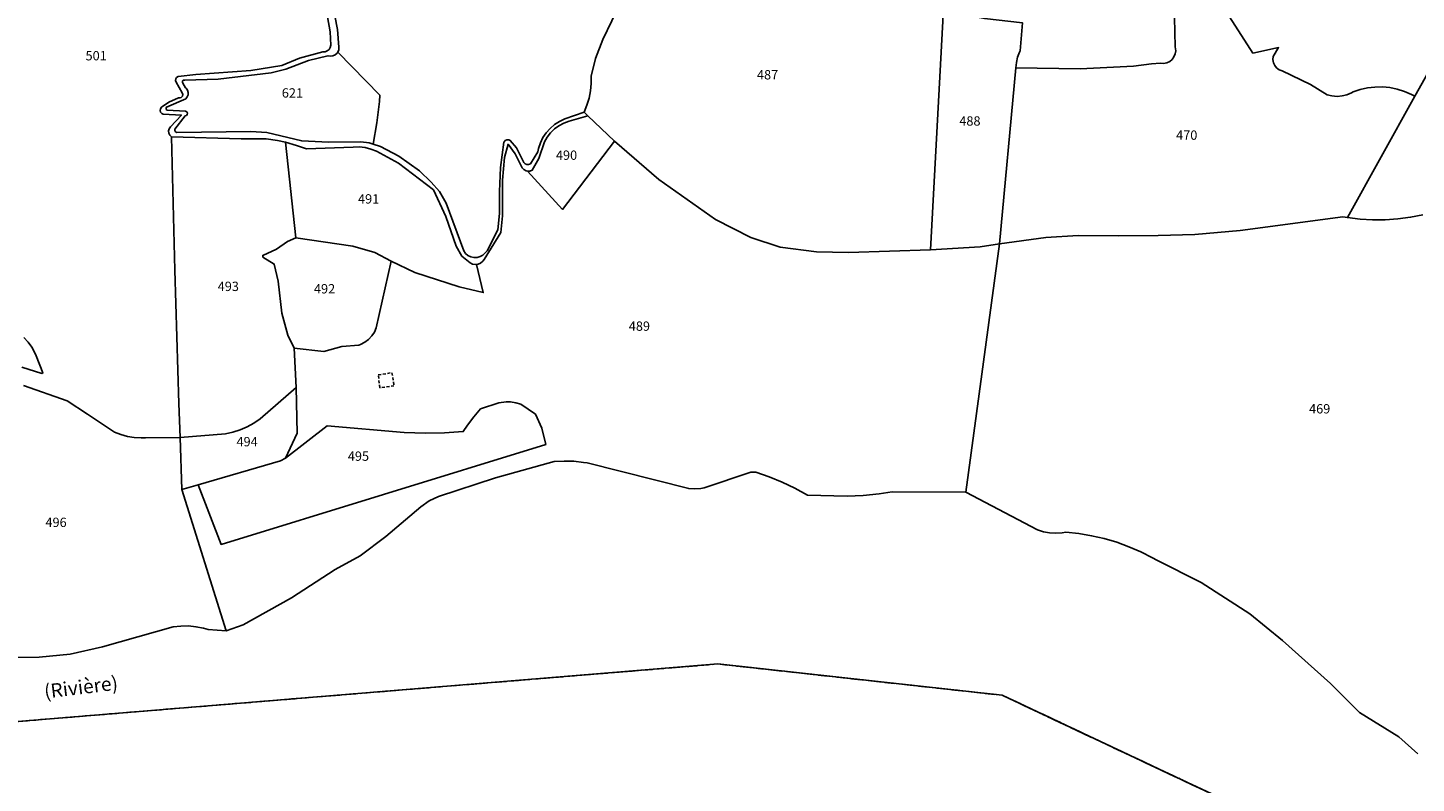
# Model space of a CAD drawing. Units: metres. Extents: x 1031564 to 1037216, y 6311527 to 6315982.
# Drawn here: x 1034573 to 1034870, y 6313734 to 6313895 of the extents above; entities that cross this region are included whole.
import ezdxf
from ezdxf.enums import TextEntityAlignment as Align

# ---------------------------------------------------------------- set-up
doc = ezdxf.new("R2010")
doc.units = ezdxf.units.M
for name, pattern in [('TOPO1', [1, 0.6, -0.4]), ('TOPO2', [2.4, 2, -0.4]), ('TOPO5', [5.4, 3, -1, 0.4, -1])]:
    doc.linetypes.add(name, pattern=pattern)
for name, color, linetype in [('ig_cad_detail_lineaire', 252, 'TOPO1'), ('ig_cad_divers_texte', 8, 'CONTINUOUS'), ('ig_cad_hydro', 140, 'CONTINUOUS'), ('ig_cad_lieudit', 7, 'ByLayer'), ('ig_cad_limcom', 1, 'TOPO5'), ('ig_cad_parcel', 3, 'CONTINUOUS'), ('ig_cad_parcel_num', 3, 'CONTINUOUS'), ('ig_cad_section', 20, 'TOPO2')]:
    doc.layers.add(name, color=color, linetype=linetype)
doc.styles.add('Times New Roman', font='times.ttf')

msp = doc.modelspace()

# ---------------------------------------------------------------- linework, layer by layer
at = {"layer": 'ig_cad_detail_lineaire'}
msp.add_lwpolyline([(1034650.81, 6313821.53), (1034651.24, 6313818.75), (1034648.22, 6313818.31), (1034647.88, 6313821.08), (1034650.81, 6313821.53)], dxfattribs=at)
at = {"layer": 'ig_cad_hydro'}
for points in [[(1034234.35, 6314042.29), (1034313.21, 6313987.37), (1034322.7, 6313885.76), (1034353.13, 6313844.44), (1034406.43, 6313789.86), (1034457.91, 6313754), (1034532.43, 6313743.71), (1034720.64, 6313759.16), (1034781.52, 6313752.47), (1034828.66, 6313730.29), (1034854.02, 6313699.28), (1034884.66, 6313718.06)], [(1034870.55, 6313739.93), (1034866.52, 6313743.53), (1034858.05, 6313748.78), (1034851.89, 6313754.98), (1034841.56, 6313764.2), (1034834.56, 6313769.88), (1034824.15, 6313776.62), (1034814.66, 6313781.38), (1034813.71, 6313781.9), (1034811.23, 6313783.17), (1034808.69, 6313784.27), (1034806.08, 6313785.22), (1034803.41, 6313786.01), (1034800.7, 6313786.63), (1034797.96, 6313787.1), (1034795.2, 6313787.38), (1034794.35, 6313787.24), (1034793.02, 6313787.14), (1034791.69, 6313787.21), (1034790.39, 6313787.45), (1034789.12, 6313787.86), (1034773.77, 6313795.97), (1034757.99, 6313796.05), (1034755.16, 6313795.62), (1034751.76, 6313795.27), (1034748.34, 6313795.08), (1034739.82, 6313795.3), (1034737.13, 6313796.78), (1034734.39, 6313798.09), (1034731.59, 6313799.25), (1034728.73, 6313800.25), (1034727.7, 6313800.22), (1034717.7, 6313796.89), (1034716.98, 6313796.75), (1034715.68, 6313796.66), (1034714.38, 6313796.72), (1034692.62, 6313802.22), (1034691.85, 6313802.34), (1034689.77, 6313802.56), (1034687.66, 6313802.6), (1034685.55, 6313802.49), (1034673.01, 6313799.01), (1034660.78, 6313795.06), (1034658.79, 6313794.11), (1034656.96, 6313792.83), (1034649.48, 6313786.47), (1034644, 6313782.33), (1034638.67, 6313779.38), (1034629.25, 6313773.35), (1034618.96, 6313767.57), (1034615.28, 6313766.29), (1034611.46, 6313766.52), (1034610.4, 6313766.82), (1034608.81, 6313767.15), (1034607.21, 6313767.31), (1034605.57, 6313767.29), (1034603.96, 6313767.11), (1034588.8, 6313762.85), (1034581.86, 6313761.25), (1034575.23, 6313760.63), (1034562.75, 6313760.57)]]:
    msp.add_lwpolyline(points, dxfattribs=at)
at = {"layer": 'ig_cad_lieudit'}
msp.add_lwpolyline([(1034532.43, 6313743.71), (1034720.64, 6313759.16), (1034781.52, 6313752.47), (1034828.66, 6313730.29)], dxfattribs=at)
at = {"layer": 'ig_cad_limcom'}
msp.add_lwpolyline([(1034234.35, 6314042.29), (1034313.21, 6313987.37), (1034322.7, 6313885.76), (1034353.13, 6313844.44), (1034406.43, 6313789.86), (1034457.91, 6313754), (1034532.43, 6313743.71), (1034720.64, 6313759.16), (1034781.52, 6313752.47), (1034828.66, 6313730.29), (1034854.02, 6313699.28), (1034965.44, 6313512.25), (1035160.34, 6313433.14), (1035194.03, 6313388.56), (1035256.64, 6313328.48), (1035435.59, 6313202.96), (1035516.86, 6313083.5), (1035524.33, 6313068.28), (1035525.83, 6313065.35), (1035527.1, 6313062.62), (1035677.08, 6312756.78)], dxfattribs=at)
msp.add_lwpolyline([(1034234.35, 6314042.29), (1034313.21, 6313987.37), (1034322.7, 6313885.76), (1034353.13, 6313844.44), (1034406.43, 6313789.86), (1034457.91, 6313754), (1034532.43, 6313743.71), (1034720.64, 6313759.16), (1034781.52, 6313752.47), (1034828.66, 6313730.29), (1034854.02, 6313699.28), (1034965.44, 6313512.25), (1035160.34, 6313433.14), (1035194.03, 6313388.56), (1035256.64, 6313328.48), (1035435.59, 6313202.96), (1035516.86, 6313083.5), (1035524.33, 6313068.28), (1035525.83, 6313065.35), (1035527.1, 6313062.62), (1035677.08, 6312756.78)], dxfattribs=at)
msp.add_lwpolyline([(1034234.35, 6314042.29), (1034313.21, 6313987.37), (1034322.7, 6313885.76), (1034353.13, 6313844.44), (1034406.43, 6313789.86), (1034457.91, 6313754), (1034532.43, 6313743.71), (1034720.64, 6313759.16), (1034781.52, 6313752.47), (1034828.66, 6313730.29), (1034854.02, 6313699.28), (1034965.44, 6313512.25), (1035160.34, 6313433.14), (1035194.03, 6313388.56), (1035256.64, 6313328.48), (1035435.59, 6313202.96), (1035516.86, 6313083.5), (1035524.33, 6313068.28), (1035525.83, 6313065.35), (1035527.1, 6313062.62), (1035677.08, 6312756.78)], dxfattribs=at)
msp.add_lwpolyline([(1034234.35, 6314042.29), (1034313.21, 6313987.37), (1034322.7, 6313885.76), (1034353.13, 6313844.44), (1034406.43, 6313789.86), (1034457.91, 6313754), (1034532.43, 6313743.71), (1034720.64, 6313759.16), (1034781.52, 6313752.47), (1034828.66, 6313730.29), (1034854.02, 6313699.28), (1034965.44, 6313512.25), (1035160.34, 6313433.14), (1035194.03, 6313388.56), (1035256.64, 6313328.48), (1035435.59, 6313202.96), (1035516.86, 6313083.5), (1035524.33, 6313068.28), (1035525.83, 6313065.35), (1035527.1, 6313062.62), (1035677.08, 6312756.78)], dxfattribs=at)
msp.add_lwpolyline([(1034234.35, 6314042.29), (1034313.21, 6313987.37), (1034322.7, 6313885.76), (1034353.13, 6313844.44), (1034406.43, 6313789.86), (1034457.91, 6313754), (1034532.43, 6313743.71), (1034720.64, 6313759.16), (1034781.52, 6313752.47), (1034828.66, 6313730.29), (1034854.02, 6313699.28), (1034965.44, 6313512.25), (1035160.34, 6313433.14), (1035194.03, 6313388.56), (1035256.64, 6313328.48), (1035435.59, 6313202.96), (1035516.86, 6313083.5), (1035524.33, 6313068.28), (1035525.83, 6313065.35), (1035527.1, 6313062.62), (1035677.08, 6312756.78)], dxfattribs=at)
msp.add_lwpolyline([(1034234.35, 6314042.29), (1034313.21, 6313987.37), (1034322.7, 6313885.76), (1034353.13, 6313844.44), (1034406.43, 6313789.86), (1034457.91, 6313754), (1034532.43, 6313743.71), (1034720.64, 6313759.16), (1034781.52, 6313752.47), (1034828.66, 6313730.29), (1034854.02, 6313699.28), (1034965.44, 6313512.25), (1035160.34, 6313433.14), (1035194.03, 6313388.56), (1035256.64, 6313328.48), (1035435.59, 6313202.96), (1035516.86, 6313083.5), (1035524.33, 6313068.28), (1035525.83, 6313065.35), (1035527.1, 6313062.62), (1035677.08, 6312756.78)], dxfattribs=at)
msp.add_lwpolyline([(1034234.35, 6314042.29), (1034313.21, 6313987.37), (1034322.7, 6313885.76), (1034353.13, 6313844.44), (1034406.43, 6313789.86), (1034457.91, 6313754), (1034532.43, 6313743.71), (1034720.64, 6313759.16), (1034781.52, 6313752.47), (1034828.66, 6313730.29), (1034854.02, 6313699.28), (1034965.44, 6313512.25), (1035160.34, 6313433.14), (1035194.03, 6313388.56), (1035256.64, 6313328.48), (1035435.59, 6313202.96), (1035516.86, 6313083.5), (1035524.33, 6313068.28), (1035525.83, 6313065.35), (1035527.1, 6313062.62), (1035677.08, 6312756.78)], dxfattribs=at)
msp.add_lwpolyline([(1034234.35, 6314042.29), (1034313.21, 6313987.37), (1034322.7, 6313885.76), (1034353.13, 6313844.44), (1034406.43, 6313789.86), (1034457.91, 6313754), (1034532.43, 6313743.71), (1034720.64, 6313759.16), (1034781.52, 6313752.47), (1034828.66, 6313730.29), (1034854.02, 6313699.28), (1034965.44, 6313512.25), (1035160.34, 6313433.14), (1035194.03, 6313388.56), (1035256.64, 6313328.48), (1035435.59, 6313202.96), (1035516.86, 6313083.5), (1035524.33, 6313068.28), (1035525.83, 6313065.35), (1035527.1, 6313062.62), (1035677.08, 6312756.78)], dxfattribs=at)
msp.add_lwpolyline([(1034234.35, 6314042.29), (1034313.21, 6313987.37), (1034322.7, 6313885.76), (1034353.13, 6313844.44), (1034406.43, 6313789.86), (1034457.91, 6313754), (1034532.43, 6313743.71), (1034720.64, 6313759.16), (1034781.52, 6313752.47), (1034828.66, 6313730.29), (1034854.02, 6313699.28), (1034965.44, 6313512.25), (1035160.34, 6313433.14), (1035194.03, 6313388.56), (1035256.64, 6313328.48), (1035435.59, 6313202.96), (1035516.86, 6313083.5), (1035524.33, 6313068.28), (1035525.83, 6313065.35), (1035527.1, 6313062.62), (1035677.08, 6312756.78)], dxfattribs=at)
msp.add_lwpolyline([(1034234.35, 6314042.29), (1034313.21, 6313987.37), (1034322.7, 6313885.76), (1034353.13, 6313844.44), (1034406.43, 6313789.86), (1034457.91, 6313754), (1034532.43, 6313743.71), (1034720.64, 6313759.16), (1034781.52, 6313752.47), (1034828.66, 6313730.29), (1034854.02, 6313699.28), (1034965.44, 6313512.25), (1035160.34, 6313433.14), (1035194.03, 6313388.56), (1035256.64, 6313328.48), (1035435.59, 6313202.96), (1035516.86, 6313083.5), (1035524.33, 6313068.28), (1035525.83, 6313065.35), (1035527.1, 6313062.62), (1035677.08, 6312756.78)], dxfattribs=at)
msp.add_lwpolyline([(1034234.35, 6314042.29), (1034313.21, 6313987.37), (1034322.7, 6313885.76), (1034353.13, 6313844.44), (1034406.43, 6313789.86), (1034457.91, 6313754), (1034532.43, 6313743.71), (1034720.64, 6313759.16), (1034781.52, 6313752.47), (1034828.66, 6313730.29), (1034854.02, 6313699.28), (1034965.44, 6313512.25), (1035160.34, 6313433.14), (1035194.03, 6313388.56), (1035256.64, 6313328.48), (1035435.59, 6313202.96), (1035516.86, 6313083.5), (1035524.33, 6313068.28), (1035525.83, 6313065.35), (1035527.1, 6313062.62), (1035677.08, 6312756.78)], dxfattribs=at)
msp.add_lwpolyline([(1034234.35, 6314042.29), (1034313.21, 6313987.37), (1034322.7, 6313885.76), (1034353.13, 6313844.44), (1034406.43, 6313789.86), (1034457.91, 6313754), (1034532.43, 6313743.71), (1034720.64, 6313759.16), (1034781.52, 6313752.47), (1034828.66, 6313730.29), (1034854.02, 6313699.28), (1034965.44, 6313512.25), (1035160.34, 6313433.14), (1035194.03, 6313388.56), (1035256.64, 6313328.48), (1035435.59, 6313202.96), (1035516.86, 6313083.5), (1035524.33, 6313068.28), (1035525.83, 6313065.35), (1035527.1, 6313062.62), (1035677.08, 6312756.78)], dxfattribs=at)
msp.add_lwpolyline([(1034234.35, 6314042.29), (1034313.21, 6313987.37), (1034322.7, 6313885.76), (1034353.13, 6313844.44), (1034406.43, 6313789.86), (1034457.91, 6313754), (1034532.43, 6313743.71), (1034720.64, 6313759.16), (1034781.52, 6313752.47), (1034828.66, 6313730.29), (1034854.02, 6313699.28), (1034965.44, 6313512.25), (1035160.34, 6313433.14), (1035194.03, 6313388.56), (1035256.64, 6313328.48), (1035435.59, 6313202.96), (1035516.86, 6313083.5), (1035524.33, 6313068.28), (1035525.83, 6313065.35), (1035527.1, 6313062.62), (1035677.08, 6312756.78)], dxfattribs=at)
msp.add_lwpolyline([(1034234.35, 6314042.29), (1034313.21, 6313987.37), (1034322.7, 6313885.76), (1034353.13, 6313844.44), (1034406.43, 6313789.86), (1034457.91, 6313754), (1034532.43, 6313743.71), (1034720.64, 6313759.16), (1034781.52, 6313752.47), (1034828.66, 6313730.29), (1034854.02, 6313699.28), (1034965.44, 6313512.25), (1035160.34, 6313433.14), (1035194.03, 6313388.56), (1035256.64, 6313328.48), (1035435.59, 6313202.96), (1035516.86, 6313083.5), (1035524.33, 6313068.28), (1035525.83, 6313065.35), (1035527.1, 6313062.62), (1035677.08, 6312756.78)], dxfattribs=at)
msp.add_lwpolyline([(1034234.35, 6314042.29), (1034313.21, 6313987.37), (1034322.7, 6313885.76), (1034353.13, 6313844.44), (1034406.43, 6313789.86), (1034457.91, 6313754), (1034532.43, 6313743.71), (1034720.64, 6313759.16), (1034781.52, 6313752.47), (1034828.66, 6313730.29), (1034854.02, 6313699.28), (1034965.44, 6313512.25), (1035160.34, 6313433.14), (1035194.03, 6313388.56), (1035256.64, 6313328.48), (1035435.59, 6313202.96), (1035516.86, 6313083.5), (1035524.33, 6313068.28), (1035525.83, 6313065.35), (1035527.1, 6313062.62), (1035677.08, 6312756.78)], dxfattribs=at)
msp.add_lwpolyline([(1034234.35, 6314042.29), (1034313.21, 6313987.37), (1034322.7, 6313885.76), (1034353.13, 6313844.44), (1034406.43, 6313789.86), (1034457.91, 6313754), (1034532.43, 6313743.71), (1034720.64, 6313759.16), (1034781.52, 6313752.47), (1034828.66, 6313730.29), (1034854.02, 6313699.28), (1034965.44, 6313512.25), (1035160.34, 6313433.14), (1035194.03, 6313388.56), (1035256.64, 6313328.48), (1035435.59, 6313202.96), (1035516.86, 6313083.5), (1035524.33, 6313068.28), (1035525.83, 6313065.35), (1035527.1, 6313062.62), (1035677.08, 6312756.78)], dxfattribs=at)
msp.add_lwpolyline([(1034234.35, 6314042.29), (1034313.21, 6313987.37), (1034322.7, 6313885.76), (1034353.13, 6313844.44), (1034406.43, 6313789.86), (1034457.91, 6313754), (1034532.43, 6313743.71), (1034720.64, 6313759.16), (1034781.52, 6313752.47), (1034828.66, 6313730.29), (1034854.02, 6313699.28), (1034965.44, 6313512.25), (1035160.34, 6313433.14), (1035194.03, 6313388.56), (1035256.64, 6313328.48), (1035435.59, 6313202.96), (1035516.86, 6313083.5), (1035524.33, 6313068.28), (1035525.83, 6313065.35), (1035527.1, 6313062.62), (1035677.08, 6312756.78)], dxfattribs=at)
msp.add_lwpolyline([(1034234.35, 6314042.29), (1034313.21, 6313987.37), (1034322.7, 6313885.76), (1034353.13, 6313844.44), (1034406.43, 6313789.86), (1034457.91, 6313754), (1034532.43, 6313743.71), (1034720.64, 6313759.16), (1034781.52, 6313752.47), (1034828.66, 6313730.29), (1034854.02, 6313699.28), (1034965.44, 6313512.25), (1035160.34, 6313433.14), (1035194.03, 6313388.56), (1035256.64, 6313328.48), (1035435.59, 6313202.96), (1035516.86, 6313083.5), (1035524.33, 6313068.28), (1035525.83, 6313065.35), (1035527.1, 6313062.62), (1035677.08, 6312756.78)], dxfattribs=at)
msp.add_lwpolyline([(1034234.35, 6314042.29), (1034313.21, 6313987.37), (1034322.7, 6313885.76), (1034353.13, 6313844.44), (1034406.43, 6313789.86), (1034457.91, 6313754), (1034532.43, 6313743.71), (1034720.64, 6313759.16), (1034781.52, 6313752.47), (1034828.66, 6313730.29), (1034854.02, 6313699.28), (1034965.44, 6313512.25), (1035160.34, 6313433.14), (1035194.03, 6313388.56), (1035256.64, 6313328.48), (1035435.59, 6313202.96), (1035516.86, 6313083.5), (1035524.33, 6313068.28), (1035525.83, 6313065.35), (1035527.1, 6313062.62), (1035677.08, 6312756.78)], dxfattribs=at)
msp.add_lwpolyline([(1034234.35, 6314042.29), (1034313.21, 6313987.37), (1034322.7, 6313885.76), (1034353.13, 6313844.44), (1034406.43, 6313789.86), (1034457.91, 6313754), (1034532.43, 6313743.71), (1034720.64, 6313759.16), (1034781.52, 6313752.47), (1034828.66, 6313730.29), (1034854.02, 6313699.28), (1034965.44, 6313512.25), (1035160.34, 6313433.14), (1035194.03, 6313388.56), (1035256.64, 6313328.48), (1035435.59, 6313202.96), (1035516.86, 6313083.5), (1035524.33, 6313068.28), (1035525.83, 6313065.35), (1035527.1, 6313062.62), (1035677.08, 6312756.78)], dxfattribs=at)
msp.add_lwpolyline([(1034234.35, 6314042.29), (1034313.21, 6313987.37), (1034322.7, 6313885.76), (1034353.13, 6313844.44), (1034406.43, 6313789.86), (1034457.91, 6313754), (1034532.43, 6313743.71), (1034720.64, 6313759.16), (1034781.52, 6313752.47), (1034828.66, 6313730.29), (1034854.02, 6313699.28), (1034965.44, 6313512.25), (1035160.34, 6313433.14), (1035194.03, 6313388.56), (1035256.64, 6313328.48), (1035435.59, 6313202.96), (1035516.86, 6313083.5), (1035524.33, 6313068.28), (1035525.83, 6313065.35), (1035527.1, 6313062.62), (1035677.08, 6312756.78)], dxfattribs=at)
msp.add_lwpolyline([(1034234.35, 6314042.29), (1034313.21, 6313987.37), (1034322.7, 6313885.76), (1034353.13, 6313844.44), (1034406.43, 6313789.86), (1034457.91, 6313754), (1034532.43, 6313743.71), (1034720.64, 6313759.16), (1034781.52, 6313752.47), (1034828.66, 6313730.29), (1034854.02, 6313699.28), (1034965.44, 6313512.25), (1035160.34, 6313433.14), (1035194.03, 6313388.56), (1035256.64, 6313328.48), (1035435.59, 6313202.96), (1035516.86, 6313083.5), (1035524.33, 6313068.28), (1035525.83, 6313065.35), (1035527.1, 6313062.62), (1035677.08, 6312756.78)], dxfattribs=at)
msp.add_lwpolyline([(1034234.35, 6314042.29), (1034313.21, 6313987.37), (1034322.7, 6313885.76), (1034353.13, 6313844.44), (1034406.43, 6313789.86), (1034457.91, 6313754), (1034532.43, 6313743.71), (1034720.64, 6313759.16), (1034781.52, 6313752.47), (1034828.66, 6313730.29), (1034854.02, 6313699.28), (1034965.44, 6313512.25), (1035160.34, 6313433.14), (1035194.03, 6313388.56), (1035256.64, 6313328.48), (1035435.59, 6313202.96), (1035516.86, 6313083.5), (1035524.33, 6313068.28), (1035525.83, 6313065.35), (1035527.1, 6313062.62), (1035677.08, 6312756.78)], dxfattribs=at)
msp.add_lwpolyline([(1034234.35, 6314042.29), (1034313.21, 6313987.37), (1034322.7, 6313885.76), (1034353.13, 6313844.44), (1034406.43, 6313789.86), (1034457.91, 6313754), (1034532.43, 6313743.71), (1034720.64, 6313759.16), (1034781.52, 6313752.47), (1034828.66, 6313730.29), (1034854.02, 6313699.28), (1034965.44, 6313512.25), (1035160.34, 6313433.14), (1035194.03, 6313388.56), (1035256.64, 6313328.48), (1035435.59, 6313202.96), (1035516.86, 6313083.5), (1035524.33, 6313068.28), (1035525.83, 6313065.35), (1035527.1, 6313062.62), (1035677.08, 6312756.78)], dxfattribs=at)
msp.add_lwpolyline([(1034234.35, 6314042.29), (1034313.21, 6313987.37), (1034322.7, 6313885.76), (1034353.13, 6313844.44), (1034406.43, 6313789.86), (1034457.91, 6313754), (1034532.43, 6313743.71), (1034720.64, 6313759.16), (1034781.52, 6313752.47), (1034828.66, 6313730.29), (1034854.02, 6313699.28), (1034965.44, 6313512.25), (1035160.34, 6313433.14), (1035194.03, 6313388.56), (1035256.64, 6313328.48), (1035435.59, 6313202.96), (1035516.86, 6313083.5), (1035524.33, 6313068.28), (1035525.83, 6313065.35), (1035527.1, 6313062.62), (1035677.08, 6312756.78)], dxfattribs=at)
msp.add_lwpolyline([(1034234.35, 6314042.29), (1034313.21, 6313987.37), (1034322.7, 6313885.76), (1034353.13, 6313844.44), (1034406.43, 6313789.86), (1034457.91, 6313754), (1034532.43, 6313743.71), (1034720.64, 6313759.16), (1034781.52, 6313752.47), (1034828.66, 6313730.29), (1034854.02, 6313699.28), (1034965.44, 6313512.25), (1035160.34, 6313433.14), (1035194.03, 6313388.56), (1035256.64, 6313328.48), (1035435.59, 6313202.96), (1035516.86, 6313083.5), (1035524.33, 6313068.28), (1035525.83, 6313065.35), (1035527.1, 6313062.62), (1035677.08, 6312756.78)], dxfattribs=at)
at = {"layer": 'ig_cad_parcel'}
for points in [[(1034635.86, 6313904.22), (1034637.59, 6313894.51), (1034637.71, 6313891.66), (1034637.6, 6313891.17), (1034637.34, 6313890.75), (1034636.95, 6313890.44), (1034636.48, 6313890.27), (1034635.98, 6313890.27), (1034630.99, 6313888.89), (1034627.19, 6313887.31), (1034620.6, 6313886.26), (1034608.82, 6313885.41), (1034604.99, 6313884.96), (1034604.68, 6313884.78), (1034604.47, 6313884.48), (1034604.43, 6313884.12), (1034604.54, 6313883.78), (1034605.89, 6313881.47), (1034605.98, 6313881.12), (1034605.91, 6313880.77), (1034605.68, 6313880.5), (1034605.36, 6313880.37), (1034605.08, 6313880.36), (1034603.01, 6313879.49), (1034601.43, 6313878.36), (1034601.21, 6313878.06), (1034601.13, 6313877.68), (1034601.23, 6313877.33), (1034601.47, 6313877.04), (1034601.81, 6313876.88), (1034605.69, 6313876.71), (1034603.34, 6313874.2), (1034603.08, 6313873.79), (1034602.96, 6313873.32), (1034603, 6313872.84), (1034603.21, 6313872.4), (1034603.59, 6313872.04), (1034604.3, 6313843.51), (1034605.18, 6313814.97), (1034605.43, 6313807.68), (1034598.02, 6313807.6), (1034597.05, 6313807.56), (1034595.58, 6313807.63), (1034594.14, 6313807.86), (1034592.73, 6313808.27), (1034591.38, 6313808.83), (1034585.56, 6313812.69), (1034581.19, 6313815.53), (1034571.9, 6313818.8)], [(1034699.83, 6313900.85), (1034695.99, 6313892.87), (1034694.44, 6313888.81), (1034693.48, 6313885.04), (1034693.5, 6313883.46), (1034693.37, 6313881.87), (1034693.06, 6313880.31), (1034692.58, 6313878.79), (1034691.95, 6313877.33), (1034687.82, 6313875.87), (1034686.69, 6313875.34), (1034685.63, 6313874.66), (1034684.69, 6313873.84), (1034683.85, 6313872.91), (1034683.16, 6313871.87), (1034682.61, 6313870.76), (1034682.21, 6313869.57), (1034682.05, 6313868.82), (1034680.45, 6313866.25), (1034680.09, 6313866.09), (1034679.69, 6313866.09), (1034679.32, 6313866.24), (1034679.05, 6313866.57), (1034677.46, 6313869.66), (1034676.15, 6313871.27), (1034675.81, 6313871.43), (1034675.43, 6313871.42), (1034675.08, 6313871.26), (1034674.84, 6313870.96), (1034674.8, 6313870.87), (1034674.09, 6313865.5), (1034673.81, 6313860.36), (1034673.86, 6313855.6), (1034673.51, 6313852.1), (1034671.2, 6313847.61), (1034670.28, 6313846.73), (1034669.69, 6313846.39), (1034669.04, 6313846.2), (1034668.36, 6313846.18), (1034667.7, 6313846.33), (1034667.09, 6313846.63), (1034666.59, 6313847.08), (1034666.19, 6313847.63), (1034662.4, 6313857.84), (1034660.96, 6313860.37), (1034659.18, 6313862.32), (1034656.67, 6313864.74), (1034652.25, 6313867.9), (1034648.32, 6313869.96), (1034646.81, 6313870.46), (1034647.54, 6313875.01), (1034648.11, 6313879.59), (1034648.24, 6313880.95), (1034639.2, 6313890.18), (1034639.4, 6313890.69), (1034639.44, 6313891.23), (1034639.14, 6313895.01), (1034637.9, 6313901.21)], [(1034699.83, 6313900.85), (1034695.99, 6313892.87), (1034694.44, 6313888.81), (1034693.48, 6313885.04), (1034693.5, 6313883.46), (1034693.37, 6313881.87), (1034693.06, 6313880.31), (1034692.58, 6313878.79), (1034691.95, 6313877.33), (1034692.74, 6313876.51), (1034698.5, 6313871.08), (1034707.95, 6313862.9), (1034720.15, 6313854.34), (1034727.69, 6313850.48), (1034733.95, 6313848.44), (1034741.75, 6313847.41), (1034748.6, 6313847.24), (1034766.19, 6313847.85), (1034768.94, 6313899.42)], [(1034830.25, 6313897.74), (1034835.26, 6313889.99), (1034840.76, 6313891.15), (1034839.61, 6313889.23), (1034839.54, 6313888.57), (1034839.65, 6313887.92), (1034839.91, 6313887.32), (1034840.33, 6313886.8), (1034840.86, 6313886.41), (1034841.48, 6313886.16), (1034847.55, 6313883.24), (1034851.14, 6313881.04), (1034852.19, 6313880.8), (1034853.27, 6313880.71), (1034854.34, 6313880.8), (1034855.38, 6313881.06), (1034856.37, 6313881.48), (1034856.7, 6313881.65), (1034858.22, 6313882.17), (1034859.79, 6313882.53), (1034861.39, 6313882.71), (1034863, 6313882.72), (1034864.6, 6313882.58), (1034866.18, 6313882.25), (1034867.72, 6313881.77), (1034869.19, 6313881.14), (1034869.92, 6313880.74), (1034855.51, 6313854.76), (1034854.48, 6313854.93), (1034832.53, 6313852.01), (1034822.84, 6313851.15), (1034814.92, 6313850.93), (1034806.36, 6313850.86), (1034797.8, 6313850.95), (1034790.9, 6313850.49), (1034780.94, 6313849.1), (1034784.49, 6313886.84), (1034798.24, 6313886.61), (1034809.66, 6313887.18), (1034813.52, 6313887.66), (1034815.43, 6313887.79), (1034816.12, 6313887.75), (1034816.79, 6313887.89), (1034817.42, 6313888.18), (1034817.94, 6313888.62), (1034818.34, 6313889.18), (1034818.6, 6313889.81), (1034818.7, 6313890.49), (1034818.59, 6313891.29), (1034818.36, 6313900.73)], [(1034818.36, 6313900.73), (1034818.59, 6313891.29), (1034818.7, 6313890.49), (1034818.6, 6313889.81), (1034818.34, 6313889.18), (1034817.94, 6313888.62), (1034817.42, 6313888.18), (1034816.79, 6313887.89), (1034816.12, 6313887.75), (1034815.43, 6313887.79), (1034813.52, 6313887.66), (1034809.66, 6313887.18), (1034798.24, 6313886.61), (1034784.49, 6313886.84), (1034784.57, 6313887.98), (1034784.82, 6313889.1), (1034785.23, 6313890.17), (1034785.37, 6313890.47), (1034785.9, 6313896.45)], [(1034877.61, 6313894.34), (1034869.92, 6313880.74), (1034869.19, 6313881.14), (1034867.72, 6313881.77), (1034866.18, 6313882.25), (1034864.6, 6313882.58), (1034863, 6313882.72), (1034861.39, 6313882.71), (1034859.79, 6313882.53), (1034858.22, 6313882.17), (1034856.7, 6313881.65), (1034856.37, 6313881.48), (1034855.38, 6313881.06), (1034854.34, 6313880.8), (1034853.27, 6313880.71), (1034852.19, 6313880.8), (1034851.14, 6313881.04), (1034847.55, 6313883.24), (1034841.48, 6313886.16), (1034840.86, 6313886.41), (1034840.33, 6313886.8), (1034839.91, 6313887.32), (1034839.65, 6313887.92), (1034839.54, 6313888.57), (1034839.61, 6313889.23), (1034840.76, 6313891.15), (1034835.26, 6313889.99), (1034830.25, 6313897.74)], [(1034871.66, 6313855.37), (1034869.01, 6313854.84), (1034866.31, 6313854.49), (1034863.61, 6313854.3), (1034860.9, 6313854.29), (1034858.19, 6313854.44), (1034855.51, 6313854.76), (1034869.92, 6313880.74), (1034877.61, 6313894.34)], [(1034871.66, 6313855.37), (1034869.01, 6313854.84), (1034866.31, 6313854.49), (1034863.61, 6313854.3), (1034860.9, 6313854.29), (1034858.19, 6313854.44), (1034855.51, 6313854.76), (1034854.48, 6313854.93), (1034832.53, 6313852.01), (1034822.84, 6313851.15), (1034814.92, 6313850.93), (1034806.36, 6313850.86), (1034797.8, 6313850.95), (1034790.9, 6313850.49), (1034780.94, 6313849.1), (1034773.77, 6313795.97), (1034789.12, 6313787.86), (1034790.39, 6313787.45), (1034791.69, 6313787.21), (1034793.02, 6313787.14), (1034794.35, 6313787.24), (1034795.2, 6313787.38), (1034797.96, 6313787.1), (1034800.7, 6313786.63), (1034803.41, 6313786.01), (1034806.08, 6313785.22), (1034808.69, 6313784.27), (1034811.23, 6313783.17), (1034813.71, 6313781.9), (1034814.66, 6313781.38), (1034824.15, 6313776.62), (1034834.56, 6313769.88), (1034841.56, 6313764.2), (1034851.89, 6313754.98), (1034858.05, 6313748.78), (1034866.52, 6313743.53), (1034870.55, 6313739.93)], [(1034571.54, 6313822.72), (1034575.78, 6313821.38), (1034576.03, 6313821.49), (1034574.59, 6313825.16), (1034574.3, 6313825.8), (1034573.64, 6313826.98), (1034572.85, 6313828.07), (1034571.92, 6313829.06)], [(1034571.92, 6313829.06), (1034572.85, 6313828.07), (1034573.64, 6313826.98), (1034574.3, 6313825.8), (1034574.59, 6313825.16), (1034576.03, 6313821.49), (1034575.78, 6313821.38), (1034571.54, 6313822.72)], [(1034571.9, 6313818.8), (1034581.19, 6313815.53), (1034585.56, 6313812.69), (1034591.38, 6313808.83), (1034592.73, 6313808.27), (1034594.14, 6313807.86), (1034595.58, 6313807.63), (1034597.05, 6313807.56), (1034598.02, 6313807.6), (1034605.43, 6313807.68), (1034605.82, 6313796.52), (1034615.28, 6313766.29), (1034611.46, 6313766.52), (1034610.4, 6313766.82), (1034608.81, 6313767.15), (1034607.21, 6313767.31), (1034605.57, 6313767.29), (1034603.96, 6313767.11), (1034588.8, 6313762.85), (1034581.86, 6313761.25), (1034575.23, 6313760.63), (1034562.75, 6313760.57)]]:
    msp.add_lwpolyline(points, dxfattribs=at)
for points in [[(1034766.19, 6313847.85), (1034776.8, 6313848.52), (1034780.94, 6313849.1), (1034784.49, 6313886.84), (1034784.57, 6313887.98), (1034784.82, 6313889.1), (1034785.23, 6313890.17), (1034785.37, 6313890.47), (1034785.9, 6313896.45), (1034777.72, 6313897.39), (1034774.41, 6313898.01), (1034771.14, 6313898.79), (1034768.94, 6313899.42)], [(1034639.2, 6313890.18), (1034648.24, 6313880.95), (1034648.11, 6313879.59), (1034647.54, 6313875.01), (1034646.81, 6313870.46), (1034645.91, 6313870.74), (1034644.12, 6313870.99), (1034637.19, 6313870.87), (1034631.47, 6313871.17), (1034624.01, 6313872.97), (1034620.6, 6313873.17), (1034604.7, 6313872.95), (1034604.45, 6313873.12), (1034604.3, 6313873.4), (1034604.32, 6313873.71), (1034606.48, 6313876.52), (1034606.76, 6313876.6), (1034606.95, 6313876.83), (1034606.98, 6313877.13), (1034606.84, 6313877.39), (1034606.59, 6313877.54), (1034602.65, 6313877.76), (1034602.45, 6313877.91), (1034602.4, 6313878.15), (1034602.5, 6313878.38), (1034606.63, 6313880.19), (1034606.96, 6313880.58), (1034607.14, 6313881.05), (1034607.15, 6313881.56), (1034607.01, 6313882.04), (1034606.7, 6313882.44), (1034606.56, 6313882.57), (1034605.99, 6313883.54), (1034605.9, 6313883.77), (1034605.96, 6313884.02), (1034606.18, 6313884.17), (1034606.45, 6313884.16), (1034613.55, 6313884.42), (1034624.89, 6313885.72), (1034628.04, 6313886.55), (1034632.94, 6313888.41), (1034637.08, 6313889.42), (1034637.62, 6313889.32), (1034638.16, 6313889.39), (1034638.66, 6313889.62), (1034639.06, 6313889.99)], [(1034679.81, 6313864.72), (1034687.31, 6313856.51), (1034698.5, 6313871.08), (1034692.74, 6313876.51), (1034688.74, 6313875.38), (1034687.62, 6313874.99), (1034686.58, 6313874.43), (1034685.62, 6313873.73), (1034684.77, 6313872.91), (1034684.06, 6313871.97), (1034683.47, 6313870.95), (1034682.29, 6313867.4), (1034680.86, 6313864.9), (1034680.35, 6313864.72)], [(1034629.82, 6313826.77), (1034630.29, 6313818.34), (1034622.54, 6313811.67), (1034621.2, 6313810.73), (1034619.78, 6313809.93), (1034618.29, 6313809.28), (1034616.73, 6313808.79), (1034615.14, 6313808.46), (1034605.43, 6313807.68), (1034605.18, 6313814.97), (1034604.3, 6313843.51), (1034603.59, 6313872.04), (1034618.49, 6313871.63), (1034623.84, 6313871.65), (1034626.25, 6313871.28), (1034628.03, 6313870.88), (1034630.21, 6313850.44), (1034628.41, 6313849.66), (1034626.06, 6313847.99), (1034623.12, 6313846.64), (1034623.16, 6313846.28), (1034625.57, 6313844.8), (1034626.46, 6313841.12), (1034627.2, 6313834.25), (1034628.47, 6313829.55)], [(1034629.82, 6313826.77), (1034636.19, 6313826.05), (1034640.09, 6313827.11), (1034643.7, 6313827.45), (1034644.08, 6313827.59), (1034644.97, 6313828.05), (1034645.78, 6313828.66), (1034646.46, 6313829.4), (1034647.03, 6313830.23), (1034647.44, 6313831.15), (1034650.62, 6313845.43), (1034655.71, 6313842.96), (1034665.21, 6313839.95), (1034670.37, 6313838.69), (1034668.93, 6313844.73), (1034669.26, 6313844.77), (1034669.8, 6313845.01), (1034670.26, 6313845.39), (1034670.53, 6313845.77), (1034674.16, 6313851.53), (1034674.48, 6313855.1), (1034674.47, 6313862.79), (1034674.9, 6313867.6), (1034675.69, 6313870.45), (1034677.23, 6313868.39), (1034678.69, 6313865.39), (1034679.07, 6313865.02), (1034679.55, 6313864.77), (1034679.81, 6313864.72), (1034687.31, 6313856.51), (1034698.5, 6313871.08), (1034707.95, 6313862.9), (1034720.15, 6313854.34), (1034727.69, 6313850.48), (1034733.95, 6313848.44), (1034741.75, 6313847.41), (1034748.6, 6313847.24), (1034766.19, 6313847.85), (1034776.8, 6313848.52), (1034780.94, 6313849.1), (1034773.77, 6313795.97), (1034757.99, 6313796.05), (1034755.16, 6313795.62), (1034751.76, 6313795.27), (1034748.34, 6313795.08), (1034739.82, 6313795.3), (1034737.13, 6313796.78), (1034734.39, 6313798.09), (1034731.59, 6313799.25), (1034728.73, 6313800.25), (1034727.7, 6313800.22), (1034717.7, 6313796.89), (1034716.98, 6313796.75), (1034715.68, 6313796.66), (1034714.38, 6313796.72), (1034692.62, 6313802.22), (1034691.85, 6313802.34), (1034689.77, 6313802.56), (1034687.66, 6313802.6), (1034685.55, 6313802.49), (1034673.01, 6313799.01), (1034660.78, 6313795.06), (1034658.79, 6313794.11), (1034656.96, 6313792.83), (1034649.48, 6313786.47), (1034644, 6313782.33), (1034638.67, 6313779.38), (1034629.25, 6313773.35), (1034618.96, 6313767.57), (1034615.28, 6313766.29), (1034605.82, 6313796.52), (1034609.3, 6313797.52), (1034614.18, 6313784.76), (1034683.75, 6313806.19), (1034682.9, 6313809.67), (1034681.54, 6313812.68), (1034678.4, 6313814.78), (1034677.32, 6313815.11), (1034676.2, 6313815.29), (1034675.28, 6313815.3), (1034673.71, 6313815.08), (1034669.79, 6313813.81), (1034668.32, 6313812.1), (1034666.97, 6313810.29), (1034666.08, 6313808.91), (1034662.04, 6313808.67), (1034658.01, 6313808.6), (1034653.39, 6313808.73), (1034636.95, 6313810.15), (1034627.99, 6313803.25), (1034630.51, 6313808.6), (1034630.29, 6313818.34)], [(1034650.62, 6313845.43), (1034655.71, 6313842.96), (1034665.21, 6313839.95), (1034670.37, 6313838.69), (1034668.93, 6313844.73), (1034668.68, 6313844.7), (1034668.09, 6313844.78), (1034667.55, 6313845.04), (1034665.75, 6313846.51), (1034664.59, 6313848.63), (1034662.35, 6313854.97), (1034659.73, 6313860.66), (1034652.17, 6313866.39), (1034647.48, 6313868.94), (1034646.29, 6313869.41), (1034645.05, 6313869.73), (1034643.78, 6313869.88), (1034642.5, 6313869.86), (1034632.46, 6313869.45), (1034630.37, 6313870.21), (1034628.03, 6313870.88), (1034630.21, 6313850.44), (1034642.41, 6313848.66), (1034647.15, 6313847.27)], [(1034629.82, 6313826.77), (1034636.19, 6313826.05), (1034640.09, 6313827.11), (1034643.7, 6313827.45), (1034644.08, 6313827.59), (1034644.97, 6313828.05), (1034645.78, 6313828.66), (1034646.46, 6313829.4), (1034647.03, 6313830.23), (1034647.44, 6313831.15), (1034650.62, 6313845.43), (1034647.15, 6313847.27), (1034642.41, 6313848.66), (1034630.21, 6313850.44), (1034628.41, 6313849.66), (1034626.06, 6313847.99), (1034623.12, 6313846.64), (1034623.16, 6313846.28), (1034625.57, 6313844.8), (1034626.46, 6313841.12), (1034627.2, 6313834.25), (1034628.47, 6313829.55)], [(1034605.82, 6313796.52), (1034609.3, 6313797.52), (1034626.96, 6313802.67), (1034627.99, 6313803.25), (1034630.51, 6313808.6), (1034630.29, 6313818.34), (1034622.54, 6313811.67), (1034621.2, 6313810.73), (1034619.78, 6313809.93), (1034618.29, 6313809.28), (1034616.73, 6313808.79), (1034615.14, 6313808.46), (1034605.43, 6313807.68)], [(1034627.99, 6313803.25), (1034636.95, 6313810.15), (1034653.39, 6313808.73), (1034658.01, 6313808.6), (1034662.04, 6313808.67), (1034666.08, 6313808.91), (1034666.97, 6313810.29), (1034668.32, 6313812.1), (1034669.79, 6313813.81), (1034673.71, 6313815.08), (1034675.28, 6313815.3), (1034676.2, 6313815.29), (1034677.32, 6313815.11), (1034678.4, 6313814.78), (1034681.54, 6313812.68), (1034682.9, 6313809.67), (1034683.75, 6313806.19), (1034614.18, 6313784.76), (1034609.3, 6313797.52), (1034626.96, 6313802.67)]]:
    msp.add_lwpolyline(points, close=True, dxfattribs=at)
at = {"layer": 'ig_cad_section'}
msp.add_lwpolyline([(1034234.35, 6314042.29), (1034313.21, 6313987.37), (1034322.7, 6313885.76), (1034353.13, 6313844.44), (1034406.43, 6313789.86), (1034457.91, 6313754), (1034532.43, 6313743.71), (1034720.64, 6313759.16), (1034781.52, 6313752.47), (1034828.66, 6313730.29), (1034854.02, 6313699.28), (1034965.44, 6313512.25)], dxfattribs=at)
msp.add_lwpolyline([(1034234.35, 6314042.29), (1034313.21, 6313987.37), (1034322.7, 6313885.76), (1034353.13, 6313844.44), (1034406.43, 6313789.86), (1034457.91, 6313754), (1034532.43, 6313743.71), (1034720.64, 6313759.16), (1034781.52, 6313752.47), (1034828.66, 6313730.29), (1034854.02, 6313699.28), (1034965.44, 6313512.25)], dxfattribs=at)
msp.add_lwpolyline([(1034234.35, 6314042.29), (1034313.21, 6313987.37), (1034322.7, 6313885.76), (1034353.13, 6313844.44), (1034406.43, 6313789.86), (1034457.91, 6313754), (1034532.43, 6313743.71), (1034720.64, 6313759.16), (1034781.52, 6313752.47), (1034828.66, 6313730.29), (1034854.02, 6313699.28), (1034965.44, 6313512.25)], dxfattribs=at)

# ---------------------------------------------------------------- texts
at = {"layer": 'ig_cad_divers_texte', "style": 'Times New Roman'}
msp.add_text('(Rivière)', height=3, rotation=7, dxfattribs=at).set_placement((1034576.6, 6313750.81), align=Align.BOTTOM_LEFT)
at = {"layer": 'ig_cad_parcel_num', "style": 'Times New Roman'}
for s, p in [('501', (1034585.16, 6313887.79)), ('487', (1034729, 6313883.71)), ('621', (1034627.21, 6313879.82)), ('488', (1034772.35, 6313873.81)), ('470', (1034818.8, 6313870.78)), ('490', (1034685.93, 6313866.49)), ('491', (1034643.53, 6313857.13)), ('493', (1034613.47, 6313838.4)), ('492', (1034634.09, 6313837.88)), ('489', (1034701.54, 6313829.88)), ('469', (1034847.28, 6313812.18)), ('494', (1034617.5, 6313805.14)), ('495', (1034641.35, 6313802.04)), ('496', (1034576.57, 6313787.87))]:
    msp.add_text(s, height=2, dxfattribs=at).set_placement(p, align=Align.BOTTOM_LEFT)

doc.saveas('drawing.dxf')
